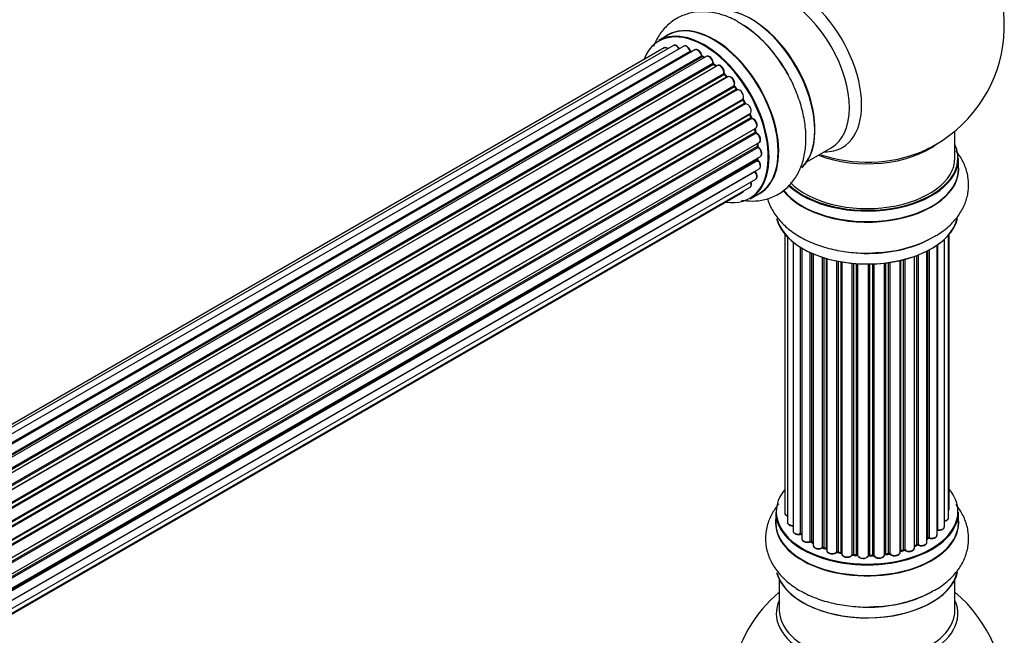
# Model space of a CAD drawing. Units: millimetres. Extents: x 0 to 1432, y 0 to 2668.
# Drawn here: x 1211 to 1390, y 474 to 586 of the extents above; entities that cross this region are included whole.
import ezdxf

# ---------------------------------------------------------------- set-up
doc = ezdxf.new("R2010")
doc.units = ezdxf.units.MM
doc.layers.add('DV6_Défaut', color=7, linetype='Continuous')
doc.layers.add('Défaut', color=7, linetype='Continuous')

# ---------------------------------------------------------------- blocks, each defined once
blk = doc.blocks.new('SE5')
at = {"layer": 'DV6_Défaut', "color": 7, "linetype": 'Continuous'}
for p, q in [((1328.83, 582.95), (1327.17, 581.99)), ((1328.16, 580.63), (1001.99, 392.32)), ((1329.84, 581.07), (1002.66, 392.17)), ((1331.73, 580.95), (1004, 391.74)), ((1005.48, 391.04), (1332.87, 580.06)), ((1333.03, 579.88), (1005.72, 390.91)), ((1333.75, 580.28), (1005.74, 390.9)), ((1007.2, 389.98), (1334.94, 579.2)), ((1335.08, 578.99), (1007.42, 389.82)), ((1335.82, 579.08), (1007.68, 389.63)), ((1009.07, 388.48), (1337.03, 577.83)), ((1335.43, 578.86), (1335.18, 579)), ((1337.14, 577.6), (1009.26, 388.3)), ((1009.63, 387.95), (1337.55, 577.27)), ((1337.85, 577.42), (1009.65, 387.94)), ((1010.95, 386.58), (1339.04, 576)), ((1337.63, 577.29), (1337.24, 577.61)), ((1339.12, 575.77), (1011.11, 386.39)), ((1011.47, 385.97), (1339.5, 575.36)), ((1339.74, 575.36), (1011.55, 385.88)), ((1339.59, 575.38), (1339.22, 575.79)), ((1012.73, 384.34), (1340.89, 573.8)), ((1340.94, 573.57), (1012.86, 384.15)), ((1013.19, 383.68), (1341.27, 573.1)), ((1341.45, 573), (1013.28, 383.53)), ((1341.35, 573.13), (1341.02, 573.6)), ((1014.32, 381.84), (1342.49, 571.32)), ((1342.5, 571.1), (1014.41, 381.68)), ((1014.69, 381.17), (1342.78, 570.59)), ((1342.85, 570.64), (1342.58, 571.15)), ((1342.95, 570.45), (1014.78, 380.98)), ((1015.63, 379.21), (1343.8, 568.68)), ((1343.76, 568.48), (1015.69, 379.07)), ((1015.91, 378.55), (1343.96, 567.95)), ((1344.13, 567.78), (1016, 378.33)), ((1344.02, 568.01), (1343.82, 568.54)), ((1016.63, 376.52), (1344.83, 566.01)), ((1344.64, 565.81), (1016.66, 376.45)), ((1016.81, 375.94), (1344.76, 565.28)), ((1344.82, 565.36), (1344.7, 565.88)), ((1381.13, 560.59), (1381.13, 565.47)), ((1344.91, 565.08), (1016.88, 375.69)), ((1017.29, 373.89), (1345.47, 563.37)), ((1017.37, 373.46), (1345.15, 562.71)), ((1345.27, 562.49), (1017.41, 373.2)), ((1345.21, 562.79), (1345.18, 563.2)), ((1354.15, 559.86), (1358.58, 562.42)), ((1017.59, 371.44), (1345.69, 560.87)), ((1017.6, 371.26), (1345.11, 560.35)), ((1345.2, 560.12), (1017.61, 370.98)), ((1345.17, 560.42), (1345.18, 560.57)), ((1381.78, 558.59), (1381.78, 560.51)), ((1344.7, 558.06), (1017.57, 369.2)), ((1017.58, 369.3), (1345.47, 558.61)), ((1017.33, 367.63), (1344.83, 556.71)), ((1017.05, 366.59), (1343.8, 555.24)), ((1016.97, 366.37), (1342.41, 554.26)), ((1343.82, 553.15), (1345.48, 554.11)), ((1350.15, 546.68), (1350.15, 495.83)), ((1350.6, 546.17), (1350.6, 494.16)), ((1379.2, 493.35), (1379.2, 545.73)), ((1379.95, 494.98), (1379.95, 546.5)), ((1380.11, 496.67), (1380.11, 546.68)), ((1351.65, 545.23), (1351.65, 492.58)), ((1352.99, 492.04), (1352.99, 544.29)), ((1353.23, 544.15), (1353.23, 491.99)), ((1353.25, 544.14), (1353.25, 491.16)), ((1376.03, 490.53), (1376.03, 543.6)), ((1376.19, 491.29), (1376.19, 543.68)), ((1376.43, 543.81), (1376.43, 491.33)), ((1377.87, 491.85), (1377.87, 544.68)), ((1377.96, 544.75), (1377.96, 492.79)), ((1354.77, 490.67), (1354.77, 543.34)), ((1355.02, 543.22), (1355.02, 490.65)), ((1355.32, 543.1), (1355.32, 489.97)), ((1357.01, 489.55), (1357.01, 542.46)), ((1357.26, 542.38), (1357.26, 489.56)), ((1357.75, 489.38), (1357.75, 542.24)), ((1357.77, 542.23), (1357.77, 489.05)), ((1359.6, 488.72), (1359.6, 541.78)), ((1371.14, 488.7), (1371.14, 541.89)), ((1371.22, 541.91), (1371.22, 488.97)), ((1371.74, 489.12), (1371.74, 542.03)), ((1371.99, 542.1), (1371.99, 489.1)), ((1373.75, 489.47), (1373.75, 542.64)), ((1374.16, 490.07), (1374.16, 542.79)), ((1374.41, 542.88), (1374.41, 490.08)), ((1359.84, 541.74), (1359.84, 488.76)), ((1360.38, 488.64), (1360.38, 541.64)), ((1360.5, 541.62), (1360.5, 488.44)), ((1362.43, 488.22), (1362.43, 541.36)), ((1362.65, 541.34), (1362.65, 488.29)), ((1363.22, 488.24), (1363.22, 541.3)), ((1363.4, 541.29), (1363.4, 488.13)), ((1365.38, 488.08), (1365.38, 541.24)), ((1365.57, 541.24), (1365.57, 488.17)), ((1366.15, 488.19), (1366.15, 541.25)), ((1366.36, 541.26), (1366.36, 488.1)), ((1368.32, 488.27), (1368.32, 541.41)), ((1368.47, 541.43), (1368.47, 488.4)), ((1369.03, 488.49), (1369.03, 541.51)), ((1369.26, 541.54), (1369.26, 488.43)), ((1348.48, 496), (1348.48, 494.09)), ((1381.78, 494.09), (1381.78, 496)), ((1355.06, 490.56), (1355.32, 490.42)), ((1373.75, 489.81), (1374.12, 489.98)), ((1376.03, 491.12), (1376.15, 491.2)), ((1357.3, 489.47), (1357.77, 489.3)), ((1359.87, 488.68), (1360.41, 488.56)), ((1362.66, 488.21), (1363.24, 488.16)), ((1365.57, 488.09), (1366.14, 488.1)), ((1368.45, 488.31), (1369.01, 488.4)), ((1371.19, 488.88), (1371.7, 489.04)), ((1349.13, 483.71), (1349.13, 478.12)), ((1381.13, 478.12), (1381.13, 483.71))]:
    blk.add_line(p, q, dxfattribs=at)
for centre, radius, start, end in [((1365.13, 584.68), 25, 300, 50.2082), ((1330.71, 566.15), 22.06, 31.173, 59.0613), ((1333.31, 580.24), 0.392, 196.1445, 238.7503), ((1335.42, 579.36), 0.432, 190.9821, 235.7807), ((1337.52, 577.95), 0.437, 185.4135, 230.0462), ((1339.5, 576.07), 0.404, 179.7486, 224.7265), ((1343.17, 570.78), 0.348, 204.5089, 243.9361), ((1344.38, 568.13), 0.378, 197.7794, 242.7504), ((1345.24, 565.45), 0.423, 192.5316, 237.597), ((1345.65, 562.85), 0.44, 187.1253, 231.755), ((1365.13, 584.68), 25, 293.2837, 300), ((1345.58, 560.43), 0.417, 181.3755, 226.3316), ((1366.3, 565.37), 22.06, 271.173, 299.0613), ((1353.06, 491.56), 0.396, 61.3676, 103.6638), ((1354.88, 490.17), 0.433, 64.2278, 109.0094), ((1374.29, 489.58), 0.44, 68.2318, 112.888), ((1376.35, 490.84), 0.415, 73.5567, 118.7362), ((1357.15, 489.06), 0.436, 69.9034, 114.6368), ((1358.85, 489.54), 1.15, 268.0325, 307.8689), ((1359.77, 488.29), 0.402, 75.115, 120.4098), ((1366.18, 487.76), 0.345, 55.6168, 95.4687), ((1367.18, 488.58), 0.97, 213.416, 271.6387), ((1371.83, 488.63), 0.424, 62.4893, 107.3821), ((1365.13, 462.2), 25, 129.7918, 170.2082), ((1366.3, 500.86), 22.06, 271.173, 299.0613), ((1365.13, 462.2), 25, 300, 50.2082)]:
    blk.add_arc(centre, radius, start, end, dxfattribs=at)
for centre, major_axis, ratio, start_param, end_param in [((1352.14, 577.18), (8.48, -14.69), 0.57735, 0, 3.480381), ((1350.58, 576.28), (-8, 13.86), 0.57735, 3.141593, 6.283185), ((1343.91, 572.43), (8.28, -14.33), 0.57735, 0.152099, 3.019027), ((1343.84, 572.39), (-8.33, 14.42), 0.57735, 3.28255, 6.144332), ((1344.27, 572.63), (8, -13.86), 0.57735, 0.877415, 2.264178), ((1335.43, 567.53), (-8.27, 14.33), 0.57735, 2.702611, 6.283185), ((1335.5, 567.57), (8.32, -14.42), 0.57735, 0, 3.141593), ((1337.22, 568.56), (8.35, -14.46), 0.57735, 0, 3.213107), ((1337.16, 568.53), (-8.33, 14.42), 0.57735, 3.141593, 6.283185), ((1342.18, 571.43), (8.33, -14.42), 0.57735, 1.537091, 2.313949), ((1335.43, 567.53), (-8.27, 14.33), 0.57735, 0, 0.438981), ((1342.12, 571.4), (-8.35, 14.46), 0.57735, 4.809545, 5.257968), ((1328.66, 579.77), (0.5, -0.866), 0.57735, 2.143788, 3.141593), ((1330.34, 580.2), (0.5, -0.866), 0.57735, 1.521907, 3.141593), ((1332.23, 580.09), (0.5, -0.866), 0.57735, 1.224885, 3.141593), ((1332.74, 580.07), (-0.19, -0.063), 0.276836, 2.215339, 3.141691), ((1333, 580.06), (-0.1, 0.173), 0.57735, 1.224885, 2.586411), ((1335.43, 567.53), (7, -12.12), 0.57735, -3.697003, -3.667459), ((1333.06, 579.7), (-0.059, -0.191), 0.693863, 3.328092, 3.782162), ((1334.25, 579.41), (0.5, -0.866), 0.57735, 1.015446, 3.141593), ((1334.8, 579.24), (-0.197, -0.036), 0.430491, 2.264847, 3.14145), ((1335.08, 579.16), (-0.1, 0.173), 0.57735, 1.015446, 2.376971), ((1335.43, 567.53), (7, -12.12), 0.57735, -3.926991, -3.891066), ((1335.08, 578.83), (-0.097, -0.175), 0.58922, 3.141661, 3.916384), ((1335.29, 567.45), (-7, 12.12), 0.57735, -0.806175, -0.764621), ((1335.78, 567.73), (-6.75, 11.69), 0.57735, -0.740362, -0.716324), ((1335.78, 567.73), (6.75, -11.69), 0.57735, -3.886633, -3.862239), ((1336.32, 578.22), (0.5, -0.866), 0.57735, 0.806006, 3.141593), ((1335.43, 567.53), (7, -12.12), 0.57735, -4.157603, -4.083848), ((1336.89, 577.91), (-0.2, -0.004), 0.56533, 2.346101, 3.141425), ((1337.17, 577.75), (-0.1, 0.173), 0.57735, 0.806006, 2.167532), ((1337.12, 577.46), (-0.125, -0.156), 0.458826, 3.142102, 4.005088), ((1335.29, 567.45), (-7, 12.12), 0.57735, -1.015615, -0.974061), ((1337.51, 577.13), (-0.129, -0.153), 0.430373, 3.337597, 4.01839), ((1337.58, 577.41), (-0.1, 0.173), 0.57735, -4.157207, -4.011887), ((1338.35, 576.55), (0.5, -0.866), 0.57735, 0.596567, 3.141593), ((1339.18, 575.89), (-0.1, 0.173), 0.57735, 0.596567, 1.958092), ((1335.43, 567.53), (7, -12.12), 0.57735, -4.380588, -4.300899), ((1338.9, 576.11), (-0.197, 0.036), 0.675463, 2.470206, 3.142682), ((1339.07, 575.65), (-0.146, -0.137), 0.308379, 3.14191, 4.060197), ((1335.29, 567.45), (-7, 12.12), 0.57735, -1.225054, -1.1835), ((1339.44, 575.25), (-0.149, -0.133), 0.276707, 3.156914, 4.067876), ((1339.56, 575.47), (-0.1, 0.173), 0.57735, 1.916538, 2.805994), ((1340.24, 574.49), (0.5, -0.866), 0.57735, 0.387127, 3.141593), ((1341.02, 573.66), (-0.1, 0.173), 0.57735, 0.387127, 1.748653), ((1340.76, 573.93), (-0.182, 0.084), 0.756074, 2.651188, 3.141927), ((1335.43, 567.53), (7, -12.12), 0.57735, -4.588763, -4.512753), ((1340.86, 573.48), (-0.162, -0.117), 0.144455, 3.141734, 4.089394), ((1335.29, 567.45), (-7, 12.12), 0.57735, -1.434494, -1.39294), ((1341.36, 573.18), (0.1, -0.173), 0.57735, 4.848692, 6.210217), ((1341.91, 572.12), (0.5, -0.866), 0.57735, 0.177688, 3.068625), ((1342.61, 571.16), (-0.1, 0.173), 0.57735, 0.177688, 1.539213), ((1342.38, 571.48), (-0.147, 0.136), 0.803641, 2.896644, 3.143526), ((1342.4, 571.05), (-0.175, -0.097), 0.025783, 2.186511, 3.141498), ((1335.29, 567.45), (7, -12.12), 0.57735, 1.497659, 1.539213), ((1335.43, 567.53), (7, -12.12), 0.57735, 1.480406, 1.554999), ((1342.67, 570.55), (-0.177, -0.093), 0.059663, 2.187538, 3.141492), ((1342.89, 570.64), (-0.1, 0.173), 0.57735, 1.497659, 2.859185), ((1343.3, 569.54), (-0.5, 0.866), 0.57735, 3.141593, 6.000778), ((1343.02, 570.27), (0.012, -0.2), 0.784153, 3.148212, 3.517), ((1335.43, 567.53), (7, -12.12), 0.57735, 1.265652, 1.341197), ((1343.88, 568.49), (0.1, -0.173), 0.57735, 3.219385, 4.471367), ((1343.63, 568.46), (-0.186, -0.075), 0.194894, 2.200169, 3.130658), ((1335.29, 567.45), (7, -12.12), 0.57735, 1.28822, 1.329774), ((1343.84, 567.94), (-0.187, -0.07), 0.227664, 2.205477, 3.141377), ((1344.08, 567.96), (-0.1, 0.173), 0.57735, 1.28822, 2.649746), ((1344.17, 567.6), (-0.045, -0.195), 0.719711, 3.140549, 3.730427), ((1344.33, 566.88), (-0.5, 0.866), 0.57735, 3.141593, 5.791338), ((1344.17, 567.6), (-0.045, -0.195), 0.719711, 3.119702, 3.140549), ((1344.77, 565.78), (0.1, -0.173), 0.57735, 3.739839, 4.261927), ((1344.5, 565.83), (-0.194, -0.05), 0.355487, 2.236608, 3.123443), ((1335.29, 567.45), (7, -12.12), 0.57735, 1.07878, 1.120334), ((1344.63, 565.31), (-0.195, -0.044), 0.385716, 2.24692, 3.141163), ((1344.9, 565.25), (-0.1, 0.173), 0.57735, 1.07878, 2.440306), ((1335.43, 567.53), (7, -12.12), 0.57735, 1.056437, 1.116698), ((1344.92, 564.91), (-0.087, -0.18), 0.623814, 3.14123, 3.881245), ((1344.97, 564.23), (-0.5, 0.866), 0.57735, 3.141593, 5.581899), ((1335.43, 567.53), (7, -12.12), 0.57735, 0.837023, 0.91198), ((1335.29, 567.45), (7, -12.12), 0.57735, 0.869341, 0.910895), ((1345.01, 562.78), (-0.2, -0.014), 0.52691, 2.317603, 3.141135), ((1345.29, 562.64), (0.1, -0.173), 0.57735, 4.010934, 5.372459), ((1345.26, 562.34), (-0.117, -0.162), 0.500653, 3.141964, 3.982271), ((1345.19, 561.73), (-0.5, 0.866), 0.57735, 3.165557, 5.372459), ((1365.13, 568.75), (-16, 0), 0.57735, 0.982128, 2.496095), ((1365.13, 569.37), (16.54, 0), 0.57735, 4.176697, 5.352911), ((1352.14, 577.18), (8.48, -14.69), 0.57735, 5.944397, 6.283185), ((1365.13, 560.59), (16.55, 0), 0.57735, 0, 0.258528), ((1345.25, 560.24), (-0.1, 0.173), 0.57735, 0.659901, 2.021427), ((1344.97, 560.45), (-0.199, 0.023), 0.645075, 2.42733, 3.142115), ((1335.78, 567.73), (-6.75, 11.69), 0.57735, 3.755617, 3.780326), ((1335.43, 567.53), (7, -12.12), 0.57735, 0.62586, 0.671929), ((1345.16, 559.99), (-0.14, -0.143), 0.355612, 3.142054, 4.046538), ((1344.97, 559.48), (-0.5, 0.866), 0.57735, 3.141593, 5.16302), ((1345.19, 561.73), (-0.5, 0.866), 0.57735, 3.141593, 3.165557), ((1365.13, 560.51), (-16.65, 0), 0.57735, 0.530866, 3.141593), ((1365.13, 560.59), (16.55, 0), 0.57735, 3.680263, 6.283185), ((1365.13, 560.59), (-16, 0), 0.57735, 0.506973, 3.141593), ((1344.77, 558.16), (-0.1, 0.173), 0.57735, 1.358677, 1.811988), ((1344.62, 557.97), (-0.157, -0.123), 0.195028, 3.14192, 4.082996), ((1344.33, 557.58), (-0.5, 0.866), 0.57735, 3.141593, 4.95358), ((1365.13, 558.52), (-16.69, 0), 0.57735, 0.404754, 3.213107), ((1365.13, 558.59), (16.65, 0), 0.57735, 3.557836, 6.283185), ((1343.3, 556.1), (-0.5, 0.866), 0.57735, 3.141593, 4.467458), ((1341.91, 555.13), (-0.5, 0.866), 0.57735, 3.141593, 3.702405), ((1337.22, 568.56), (8.35, -14.46), 0.57735, 6.211671, 6.283185), ((1365.13, 550.87), (16.65, 0), 0.57735, 3.28255, 6.144332), ((1365.13, 550.79), (-16.55, 0), 0.57735, 0.152099, 3.019027), ((1365.13, 552.79), (-16.65, 0), 0.57735, 1.539817, 2.324264), ((1365.13, 552.86), (16.69, 0), 0.57735, 4.809545, 5.257968), ((1365.13, 496.09), (16.55, 0), 0.57735, 2.702611, 6.283185), ((1365.13, 496.09), (16.55, 0), 0.57735, 0, 0.438981), ((1365.13, 496), (-16.65, 0), 0.57735, 0, 3.141593), ((1351.15, 495.83), (1, 0), 0.57735, 3.141593, 4.139398), ((1379.11, 496.67), (-1, 0), 0.57735, 2.58078, 3.113015), ((1379.11, 496.67), (-1, 0), 0.57735, 3.113015, 3.141593), ((1365.13, 494.02), (-16.69, 0), 0.57735, 6.211671, 6.283185), ((1365.13, 494.02), (-16.69, 0), 0.57735, 0, 3.213107), ((1365.13, 494.09), (16.65, 0), 0.57735, 3.141593, 6.283185), ((1351.6, 494.16), (1, 0), 0.57735, 3.141593, 3.172326), ((1351.6, 494.16), (1, 0), 0.57735, 3.172326, 4.761279), ((1378.2, 493.35), (-1, 0), 0.57735, 1.329605, 3.112711), ((1378.95, 494.98), (-1, 0), 0.57735, 1.815727, 3.141593), ((1378.2, 493.35), (-1, 0), 0.57735, 3.112711, 3.141593), ((1378.95, 494.98), (-1, 0), 0.57735, 3.141593, 3.165157), ((1352.65, 492.58), (1, 0), 0.57735, 3.141593, 5.0583), ((1365.13, 496.09), (-14, 0), 0.57735, 0.497833, 0.561906), ((1352.92, 492.14), (-0.041, 0.196), 0.276836, 3.141989, 4.067847), ((1353.06, 491.93), (0.2, 0), 0.57735, 0.555182, 1.916707), ((1353.4, 492.05), (0.136, 0.146), 0.693863, 2.501024, 2.955093), ((1376.87, 491.85), (-1, 0), 0.57735, 1.120166, 3.141593), ((1377.91, 492.68), (0.2, 0), 0.57735, 1.329605, 1.782916), ((1378.01, 492.9), (0.028, 0.198), 0.195028, 2.200189, 3.14177), ((1354.25, 491.16), (1, 0), 0.57735, 3.141593, 5.26774), ((1354.67, 490.77), (-0.067, 0.188), 0.430491, 3.142078, 4.018338), ((1354.88, 490.57), (0.2, 0), 0.57735, 0.764621, 2.126147), ((1365.13, 496.09), (-14, 0), 0.57735, 0.747914, 0.785398), ((1365.13, 495.68), (13.5, 0), 0.57735, 3.853007, 3.903283), ((1365.13, 496.25), (-14, 0), 0.57735, 0.764621, 0.806175), ((1355.17, 490.73), (0.103, 0.171), 0.58922, 2.366801, 3.141883), ((1356.32, 489.97), (1, 0), 0.57735, 3.121038, 3.141593), ((1356.32, 489.97), (1, 0), 0.57735, 3.141593, 5.477179), ((1365.13, 496.25), (14, 0), 0.57735, -0.910895, -0.869341), ((1365.13, 496.09), (-14, 0), 0.57735, -4.050077, -3.963605), ((1374.03, 490.16), (-0.088, 0.18), 0.52691, 3.141846, 3.965583), ((1374.29, 489.99), (-0.2, 0), 0.57735, 4.052319, 5.413844), ((1375.03, 490.53), (-1, 0), 0.57735, 0.910726, 3.114697), ((1374.54, 490.17), (0.082, 0.183), 0.500653, 2.300914, 3.141357), ((1375.03, 490.53), (-1, 0), 0.57735, 3.114697, 3.141593), ((1365.13, 496.09), (-14, 0), 0.57735, -3.816317, -3.750871), ((1365.13, 495.68), (13.5, 0), 0.57735, -0.624722, -0.598871), ((1376.03, 491.36), (-0.119, 0.16), 0.645075, 3.141126, 3.855855), ((1376.35, 491.22), (0.2, 0), 0.57735, 1.120166, 2.481691), ((1376.52, 491.43), (0.054, 0.193), 0.355612, 2.236648, 3.141578), ((1365.13, 496.09), (-14, 0), 0.57735, 0.936444, 1.011351), ((1356.87, 489.63), (-0.097, 0.175), 0.56533, 3.141509, 3.937085), ((1357.15, 489.47), (0.2, 0), 0.57735, 0.974061, 2.335586), ((1365.13, 496.25), (-14, 0), 0.57735, 0.974061, 1.015615), ((1357.37, 489.66), (0.073, 0.186), 0.458826, 2.278097, 3.141109), ((1357.85, 489.48), (0.067, 0.188), 0.430373, 2.264795, 2.945589), ((1357.64, 489.28), (-0.2, 0), 0.57735, 4.011887, 4.157207), ((1358.77, 489.05), (1, 0), 0.57735, 3.141593, 5.686619), ((1365.13, 496.09), (-14, 0), 0.57735, 1.154185, 1.234193), ((1359.43, 488.79), (-0.13, 0.152), 0.675463, 3.14041, 3.812979), ((1359.76, 488.66), (0.2, 0), 0.57735, 1.1835, 2.545026), ((1365.13, 496.25), (-14, 0), 0.57735, 1.1835, 1.225054), ((1359.91, 488.87), (0.046, 0.195), 0.308379, 2.222988, 3.141134), ((1360.45, 488.75), (0.041, 0.196), 0.276707, 2.215309, 3.127977), ((1360.31, 488.54), (-0.2, 0), 0.57735, 3.477192, 4.366647), ((1361.5, 488.44), (1, 0), 0.57735, 3.141593, 5.896058), ((1365.13, 496.09), (-14, 0), 0.57735, 1.367312, 1.435361), ((1362.24, 488.27), (-0.163, 0.115), 0.756074, 3.141524, 3.631997), ((1362.61, 488.18), (0.2, 0), 0.57735, 1.39294, 2.754465), ((1365.13, 496.25), (-14, 0), 0.57735, 1.39294, 1.434494), ((1362.69, 488.41), (0.021, 0.199), 0.144455, 2.193791, 3.141261), ((1363.2, 488.13), (0.2, 0), 0.57735, 0.072968, 1.434494), ((1364.39, 488.18), (-1, 0), 0.57735, 0.072968, 2.963905), ((1363.6, 488.14), (0.198, 0.025), 0.814324, 3.038855, 3.198287), ((1364.39, 488.01), (0.8, 0), 0.57735, 3.214561, 6.105498), ((1365.13, 496.09), (-14, 0), 0.57735, 1.586385, 1.675656), ((1365.18, 488.1), (-0.191, 0.059), 0.803641, 3.140278, 3.386541), ((1365.58, 488.05), (-0.2, 0), 0.57735, 4.743972, 6.105498), ((1365.13, 496.25), (14, 0), 0.57735, 4.743972, 4.785526), ((1365.56, 488.29), (-0.004, 0.2), 0.025783, 3.141885, 4.096674), ((1366.14, 488.3), (-0.008, 0.2), 0.059663, 3.141891, 4.095647), ((1366.16, 488.07), (0.2, 0), 0.57735, 0.282407, 1.643933), ((1367.32, 488.27), (-1, 0), 0.57735, 0.282407, 3.141593), ((1366.55, 488.14), (0.179, 0.09), 0.784153, 2.766186, 3.142701), ((1365.13, 496.09), (-14, 0), 0.57735, -4.482375, -4.39334), ((1368.52, 488.29), (0.2, 0), 0.57735, 1.811819, 3.063801), ((1368.42, 488.51), (-0.028, 0.198), 0.194894, 3.158004, 4.083016), ((1365.13, 496.25), (14, 0), 0.57735, -1.329774, -1.28822), ((1368.97, 488.6), (-0.033, 0.197), 0.227664, 3.141982, 4.077708), ((1369.09, 488.38), (0.2, 0), 0.57735, 0.491847, 1.853373), ((1370.14, 488.7), (-1, 0), 0.57735, 0.491847, 3.141593), ((1369.44, 488.48), (0.147, 0.136), 0.719711, 2.552758, 3.142358), ((1369.44, 488.48), (0.147, 0.136), 0.719711, 3.142358, 3.163071), ((1371.31, 488.87), (0.2, 0), 0.57735, 2.021258, 2.543347), ((1365.13, 496.09), (-14, 0), 0.57735, -4.267157, -4.176541), ((1371.13, 489.08), (-0.054, 0.193), 0.355487, 3.159525, 4.046577), ((1365.13, 496.25), (14, 0), 0.57735, -1.120334, -1.07878), ((1371.65, 489.23), (-0.059, 0.191), 0.385716, 3.142103, 4.036265), ((1371.83, 489.02), (0.2, 0), 0.57735, 0.701286, 2.062812), ((1372.75, 489.47), (-1, 0), 0.57735, 0.701286, 3.141593), ((1372.14, 489.17), (0.113, 0.165), 0.623814, 2.40194, 3.142446), ((1365.13, 486.37), (16.65, 0), 0.57735, 3.28255, 6.144332), ((1365.13, 486.29), (-16.55, 0), 0.57735, 0.152099, 3.019027), ((1365.13, 488.29), (-16.65, 0), 0.57735, 1.55502, 2.313949), ((1365.13, 477.51), (-16.54, 0), 0.57735, 6.027891, 6.283185), ((1365.13, 477.51), (-16.54, 0), 0.57735, 0, 3.396887), ((1365.13, 488.35), (16.69, 0), 0.57735, 4.809545, 5.24755), ((1365.13, 478.12), (-16, 0), 0.57735, 0, 3.141593)]:
    blk.add_ellipse(centre, major_axis=major_axis, ratio=ratio, start_param=start_param, end_param=end_param, dxfattribs=at)
for points, knots in [([(1342.05, 585.08), (1341.75, 585.28), (1340.67, 586), (1338.58, 586.79), (1336.06, 587.29), (1333.69, 587.22), (1331.44, 586.61), (1329.41, 585.45), (1327.73, 583.78), (1326.75, 582.18), (1326.32, 581.17), (1326.21, 580.88)], [0, 0, 0, 0, 0.046981, 0.198053, 0.328922, 0.453293, 0.573486, 0.701803, 0.826426, 0.950632, 1, 1, 1, 1]), ([(1328.87, 580.52), (1328.81, 580.56), (1328.67, 580.65), (1328.44, 580.71), (1328.24, 580.69), (1328.18, 580.63), (1328.16, 580.62)], [0, 0, 0, 0, 0.24275, 0.610106, 0.923856, 1, 1, 1, 1]), ([(1330.97, 580.43), (1330.91, 580.54), (1330.79, 580.74), (1330.52, 581), (1330.24, 581.13), (1329.99, 581.15), (1329.89, 581.09), (1329.85, 581.06)], [0, 0, 0, 0, 0.219359, 0.453918, 0.699424, 0.890706, 1, 1, 1, 1]), ([(1332.93, 580.13), (1332.88, 580.25), (1332.79, 580.46), (1332.55, 580.76), (1332.28, 580.96), (1332.01, 581.03), (1331.81, 581.01), (1331.74, 580.95), (1331.73, 580.94)], [0, 0, 0, 0, 0.194647, 0.401238, 0.613198, 0.801151, 0.961518, 1, 1, 1, 1]), ([(1335, 579.28), (1334.97, 579.4), (1334.91, 579.61), (1334.71, 579.95), (1334.44, 580.21), (1334.16, 580.34), (1333.91, 580.36), (1333.81, 580.3), (1333.76, 580.27)], [0, 0, 0, 0, 0.178638, 0.367774, 0.558101, 0.756715, 0.911668, 1, 1, 1, 1]), ([(1337.09, 577.91), (1337.08, 578.03), (1337.05, 578.24), (1336.89, 578.59), (1336.65, 578.89), (1336.37, 579.09), (1336.11, 579.16), (1335.91, 579.14), (1335.84, 579.09), (1335.82, 579.07)], [0, 0, 0, 0, 0.163431, 0.33588, 0.507211, 0.6824, 0.83769, 0.970197, 1, 1, 1, 1]), ([(1339.1, 576.07), (1339.11, 576.19), (1339.12, 576.39), (1339, 576.75), (1338.8, 577.08), (1338.54, 577.34), (1338.26, 577.48), (1338.01, 577.5), (1337.9, 577.44), (1337.86, 577.41)], [0, 0, 0, 0, 0.153429, 0.311933, 0.470556, 0.629649, 0.795584, 0.92537, 1, 1, 1, 1]), ([(1342.24, 552.9), (1342.89, 552.78), (1344.31, 552.65), (1346.56, 552.9), (1348.79, 553.76), (1350.72, 555.18), (1352.2, 557.01), (1353.26, 559.18), (1353.88, 561.65), (1354.07, 564.42), (1353.79, 567.41), (1353.04, 570.53), (1351.87, 573.6), (1350.65, 576.05), (1349.83, 577.21), (1349.58, 577.57)], [0, 0, 0, 0, 0.064013, 0.139004, 0.220072, 0.297411, 0.373211, 0.450068, 0.530394, 0.615046, 0.702854, 0.791615, 0.880092, 0.968285, 1, 1, 1, 1]), ([(1339.66, 575.32), (1339.65, 575.32), (1339.63, 575.34), (1339.61, 575.36), (1339.59, 575.38)], [0, 0, 0, 0, 0.423323, 1, 1, 1, 1]), ([(1340.94, 573.85), (1340.97, 573.96), (1341.02, 574.14), (1340.97, 574.49), (1340.82, 574.84), (1340.58, 575.14), (1340.31, 575.35), (1340.04, 575.44), (1339.84, 575.41), (1339.75, 575.36), (1339.73, 575.35)], [0, 0, 0, 0, 0.143564, 0.281745, 0.427395, 0.572005, 0.719436, 0.852193, 0.964937, 1, 1, 1, 1]), ([(1341.02, 573.6), (1341, 573.62), (1340.98, 573.67), (1340.95, 573.74), (1340.94, 573.8), (1340.94, 573.84), (1340.94, 573.85), (1340.94, 573.85), (1340.94, 573.85)], [0, 0, 0, 0, 0.2121159, 0.4307114, 0.6179239, 0.7889203, 0.9647891, 1, 1, 1, 1]), ([(1341.48, 573.01), (1341.48, 573.01), (1341.48, 573.01), (1341.48, 573.02), (1341.44, 573.03), (1341.4, 573.07), (1341.37, 573.11), (1341.35, 573.13)], [0, 0, 0, 0, 0.008213, 0.244361, 0.476111, 0.711272, 1, 1, 1, 1]), ([(1342.58, 571.15), (1342.56, 571.17), (1342.54, 571.22), (1342.53, 571.28), (1342.52, 571.33), (1342.53, 571.34), (1342.53, 571.35)], [0, 0, 0, 0, 0.279905, 0.539051, 0.774662, 1, 1, 1, 1]), ([(1343.82, 568.54), (1343.81, 568.56), (1343.8, 568.6), (1343.79, 568.65), (1343.79, 568.67), (1343.79, 568.67)], [0, 0, 0, 0, 0.414483, 0.789168, 1, 1, 1, 1]), ([(1344.86, 566.03), (1344.92, 566.09), (1345.03, 566.18), (1345.1, 566.43), (1345.1, 566.73), (1344.99, 567.08), (1344.78, 567.41), (1344.51, 567.68), (1344.32, 567.75), (1344.21, 567.79)], [0, 0, 0, 0, 0.114882, 0.235077, 0.375682, 0.530428, 0.685181, 0.840506, 1, 1, 1, 1]), ([(1345.47, 563.38), (1345.5, 563.4), (1345.59, 563.44), (1345.7, 563.61), (1345.75, 563.87), (1345.71, 564.19), (1345.58, 564.54), (1345.36, 564.85), (1345.15, 565.02), (1345.03, 565.08), (1345.01, 565.09)], [0, 0, 0, 0, 0.053738, 0.178835, 0.311933, 0.468213, 0.634064, 0.798768, 0.96021, 1, 1, 1, 1]), ([(1345.7, 560.88), (1345.76, 560.92), (1345.86, 561), (1345.95, 561.23), (1345.96, 561.52), (1345.87, 561.86), (1345.69, 562.2), (1345.5, 562.4), (1345.4, 562.48), (1345.37, 562.5)], [0, 0, 0, 0, 0.119751, 0.258882, 0.418735, 0.599336, 0.78198, 0.957872, 1, 1, 1, 1]), ([(1377.01, 546.08), (1377.34, 546.24), (1378.5, 546.82), (1380.23, 548.23), (1381.93, 550.16), (1383.05, 552.25), (1383.65, 554.5), (1383.66, 556.84), (1383.05, 559.13), (1382.16, 560.78), (1381.5, 561.65), (1381.3, 561.9)], [0, 0, 0, 0, 0.046981, 0.198053, 0.328922, 0.453293, 0.573486, 0.701803, 0.826426, 0.950632, 1, 1, 1, 1]), ([(1345.46, 558.62), (1345.49, 558.64), (1345.58, 558.68), (1345.69, 558.84), (1345.75, 559.09), (1345.72, 559.41), (1345.59, 559.75), (1345.42, 560), (1345.32, 560.11), (1345.3, 560.13)], [0, 0, 0, 0, 0.054729, 0.205716, 0.363677, 0.549373, 0.748432, 0.946333, 1, 1, 1, 1]), ([(1344.78, 558.09), (1344.76, 558.11), (1344.74, 558.14), (1344.73, 558.17), (1344.72, 558.18)], [0, 0, 0, 0, 0.7181, 1, 1, 1, 1]), ([(1344.84, 556.73), (1344.89, 556.76), (1345, 556.84), (1345.09, 557.06), (1345.11, 557.34), (1345.03, 557.68), (1344.89, 557.94), (1344.81, 558.06), (1344.78, 558.09)], [0, 0, 0, 0, 0.14036, 0.309727, 0.502706, 0.722343, 0.934682, 1, 1, 1, 1]), ([(1343.79, 555.25), (1343.82, 555.26), (1343.9, 555.3), (1344.01, 555.46), (1344.07, 555.71), (1344.05, 555.97), (1344, 556.15), (1343.98, 556.21)], [0, 0, 0, 0, 0.085226, 0.31566, 0.556452, 0.839528, 1, 1, 1, 1]), ([(1342.41, 554.28), (1342.47, 554.31), (1342.57, 554.38), (1342.62, 554.5), (1342.64, 554.57)], [0, 0, 0, 0, 0.495072, 1, 1, 1, 1]), ([(1346.98, 553.18), (1347.16, 552.56), (1347.7, 551.22), (1348.98, 549.32), (1350.81, 547.54), (1353.11, 546), (1355.85, 544.75), (1358.92, 543.83), (1362.17, 543.32), (1364.9, 543.15), (1366.31, 543.27), (1366.75, 543.31)], [0, 0, 0, 0, 0.092959, 0.20418, 0.320423, 0.442924, 0.569993, 0.698441, 0.826478, 0.954105, 1, 1, 1, 1]), ([(1349.05, 497.51), (1348.62, 497), (1347.8, 495.83), (1346.89, 493.76), (1346.52, 491.4), (1346.79, 489.01), (1347.63, 486.81), (1348.98, 484.82), (1350.81, 483.04), (1353.11, 481.5), (1355.85, 480.24), (1358.92, 479.33), (1362.17, 478.81), (1364.9, 478.65), (1366.31, 478.77), (1366.75, 478.81)], [0, 0, 0, 0, 0.064013, 0.139004, 0.220072, 0.297411, 0.373211, 0.450068, 0.530394, 0.615046, 0.702854, 0.791615, 0.880092, 0.968285, 1, 1, 1, 1]), ([(1377.01, 481.58), (1377.34, 481.74), (1378.5, 482.31), (1380.23, 483.73), (1381.93, 485.66), (1383.05, 487.74), (1383.65, 490), (1383.66, 492.34), (1383.05, 494.63), (1382.16, 496.27), (1381.5, 497.15), (1381.3, 497.39)], [0, 0, 0, 0, 0.046981, 0.198053, 0.328922, 0.453293, 0.573486, 0.701803, 0.826426, 0.950632, 1, 1, 1, 1]), ([(1350.15, 495.85), (1350.15, 495.83), (1350.13, 495.75), (1350.2, 495.58), (1350.36, 495.39), (1350.51, 495.3), (1350.6, 495.27)], [0, 0, 0, 0, 0.052252, 0.362243, 0.667118, 1, 1, 1, 1]), ([(1379.97, 496.32), (1380.01, 496.37), (1380.08, 496.47), (1380.09, 496.58), (1380.1, 496.65)], [0, 0, 0, 0, 0.48809, 1, 1, 1, 1]), ([(1350.62, 494.13), (1350.62, 494.1), (1350.61, 494), (1350.72, 493.82), (1350.92, 493.65), (1351.22, 493.53), (1351.49, 493.49), (1351.63, 493.5), (1351.65, 493.5)], [0, 0, 0, 0, 0.080662, 0.268796, 0.471917, 0.709803, 0.96002, 1, 1, 1, 1]), ([(1379.2, 494.34), (1379.22, 494.35), (1379.37, 494.37), (1379.62, 494.46), (1379.84, 494.64), (1379.95, 494.84), (1379.95, 494.96), (1379.94, 495)], [0, 0, 0, 0, 0.065139, 0.363762, 0.642332, 0.877996, 1, 1, 1, 1]), ([(1351.66, 492.6), (1351.66, 492.59), (1351.64, 492.5), (1351.71, 492.33), (1351.87, 492.14), (1352.13, 491.99), (1352.48, 491.91), (1352.78, 491.92), (1352.93, 491.94), (1352.96, 491.95)], [0, 0, 0, 0, 0.028377, 0.18937, 0.348025, 0.533014, 0.738004, 0.943479, 1, 1, 1, 1]), ([(1376.47, 491.24), (1376.59, 491.21), (1376.81, 491.17), (1377.2, 491.2), (1377.53, 491.32), (1377.75, 491.5), (1377.87, 491.7), (1377.86, 491.82), (1377.86, 491.86)], [0, 0, 0, 0, 0.184627, 0.380263, 0.578967, 0.764151, 0.920835, 1, 1, 1, 1]), ([(1377.87, 492.71), (1377.87, 492.71), (1377.9, 492.71), (1377.94, 492.71), (1377.97, 492.71), (1377.98, 492.71)], [0, 0, 0, 0, 0.06343, 0.798063, 1, 1, 1, 1]), ([(1377.98, 492.71), (1378.11, 492.69), (1378.34, 492.68), (1378.71, 492.76), (1378.99, 492.92), (1379.16, 493.12), (1379.18, 493.26), (1379.19, 493.33)], [0, 0, 0, 0, 0.209952, 0.43344, 0.665113, 0.857976, 1, 1, 1, 1]), ([(1353.26, 491.17), (1353.26, 491.11), (1353.26, 490.99), (1353.38, 490.8), (1353.6, 490.64), (1353.91, 490.52), (1354.29, 490.49), (1354.58, 490.53), (1354.7, 490.57), (1354.74, 490.58)], [0, 0, 0, 0, 0.100265, 0.242172, 0.399405, 0.581935, 0.770879, 0.951394, 1, 1, 1, 1]), ([(1355.33, 489.98), (1355.32, 489.96), (1355.3, 489.88), (1355.38, 489.7), (1355.55, 489.52), (1355.82, 489.37), (1356.17, 489.3), (1356.55, 489.31), (1356.82, 489.39), (1356.94, 489.44), (1356.97, 489.46)], [0, 0, 0, 0, 0.030701, 0.162857, 0.295402, 0.4506, 0.620992, 0.791266, 0.956948, 1, 1, 1, 1]), ([(1374.45, 489.99), (1374.57, 489.94), (1374.77, 489.87), (1375.16, 489.86), (1375.53, 489.94), (1375.82, 490.1), (1375.99, 490.3), (1376.01, 490.44), (1376.02, 490.51)], [0, 0, 0, 0, 0.172688, 0.35536, 0.537763, 0.726239, 0.883191, 1, 1, 1, 1]), ([(1357.78, 489.05), (1357.78, 488.98), (1357.79, 488.84), (1357.94, 488.65), (1358.17, 488.49), (1358.49, 488.39), (1358.7, 488.39), (1358.82, 488.39)], [0, 0, 0, 0, 0.162082, 0.348996, 0.561475, 0.803735, 1, 1, 1, 1]), ([(1360.41, 488.56), (1360.43, 488.55), (1360.47, 488.54), (1360.49, 488.53), (1360.5, 488.52)], [0, 0, 0, 0, 0.548861, 1, 1, 1, 1]), ([(1360.52, 488.44), (1360.51, 488.4), (1360.51, 488.29), (1360.61, 488.11), (1360.81, 487.94), (1361.11, 487.81), (1361.49, 487.76), (1361.87, 487.81), (1362.21, 487.94), (1362.34, 488.07), (1362.41, 488.15)], [0, 0, 0, 0, 0.057991, 0.167986, 0.286274, 0.424887, 0.570874, 0.715786, 0.863121, 1, 1, 1, 1]), ([(1362.41, 488.15), (1362.41, 488.15), (1362.41, 488.16), (1362.44, 488.18), (1362.49, 488.2), (1362.56, 488.21), (1362.62, 488.21), (1362.66, 488.21), (1362.66, 488.21)], [0, 0, 0, 0, 0.171403, 0.350399, 0.528833, 0.724654, 0.936713, 1, 1, 1, 1]), ([(1363.24, 488.16), (1363.26, 488.15), (1363.31, 488.15), (1363.36, 488.13), (1363.4, 488.11), (1363.4, 488.1), (1363.4, 488.1), (1363.4, 488.1)], [0, 0, 0, 0, 0.2672155, 0.5110396, 0.7340622, 0.9759804, 1, 1, 1, 1]), ([(1365.37, 488.03), (1365.37, 488.03), (1365.37, 488.03), (1365.38, 488.04), (1365.41, 488.06), (1365.47, 488.08), (1365.52, 488.08), (1365.56, 488.09), (1365.57, 488.09)], [0, 0, 0, 0, 0.053655, 0.25851, 0.464807, 0.679854, 0.916611, 1, 1, 1, 1]), ([(1367.21, 487.61), (1367.33, 487.61), (1367.56, 487.6), (1367.91, 487.71), (1368.17, 487.88), (1368.31, 488.1), (1368.31, 488.23), (1368.32, 488.29)], [0, 0, 0, 0, 0.206914, 0.438572, 0.680364, 0.868562, 1, 1, 1, 1]), ([(1368.32, 488.27), (1368.32, 488.27), (1368.34, 488.28), (1368.39, 488.3), (1368.43, 488.31), (1368.45, 488.31)], [0, 0, 0, 0, 0.342651, 0.679613, 1, 1, 1, 1]), ([(1369.01, 488.4), (1369.04, 488.4), (1369.09, 488.41), (1369.17, 488.4), (1369.23, 488.39), (1369.27, 488.36), (1369.29, 488.35), (1369.29, 488.35), (1369.29, 488.35)], [0, 0, 0, 0, 0.209267, 0.425205, 0.617526, 0.792409, 0.959893, 1, 1, 1, 1]), ([(1369.29, 488.35), (1369.38, 488.28), (1369.53, 488.15), (1369.88, 488.05), (1370.27, 488.03), (1370.64, 488.11), (1370.93, 488.26), (1371.11, 488.47), (1371.13, 488.61), (1371.14, 488.68)], [0, 0, 0, 0, 0.149884, 0.300582, 0.454289, 0.607376, 0.765332, 0.897988, 1, 1, 1, 1]), ([(1371.14, 488.87), (1371.14, 488.87), (1371.16, 488.87), (1371.17, 488.88), (1371.19, 488.88)], [0, 0, 0, 0, 0.108661, 1, 1, 1, 1]), ([(1372.03, 489.01), (1372.13, 488.95), (1372.31, 488.85), (1372.69, 488.79), (1373.08, 488.83), (1373.41, 488.95), (1373.64, 489.13), (1373.75, 489.33), (1373.74, 489.44), (1373.74, 489.48)], [0, 0, 0, 0, 0.157222, 0.322024, 0.48571, 0.651386, 0.805776, 0.936407, 1, 1, 1, 1])]:
    blk.add_open_spline(points, degree=3, knots=knots, dxfattribs=at)
for points, weights in [([(1341.35, 573.13), (1341.34, 573.14), (1341.27, 573.1)], [0.858431242658, 0.826826159235, 1]), ([(1363.22, 488.24), (1363.22, 488.16), (1363.24, 488.16)], [1, 0.825950518499, 0.858756095872])]:
    blk.add_rational_spline(points, weights, degree=2, dxfattribs=at)
blk.add_open_spline([(1344.7, 565.88), (1344.69, 565.9), (1344.69, 565.91), (1344.69, 565.93)], degree=3, dxfattribs=at)

msp = doc.modelspace()

# ---------------------------------------------------------------- block references
at = {"layer": 'Défaut'}
msp.add_blockref('SE5', (0, 0), dxfattribs=at)

doc.saveas('drawing.dxf')
